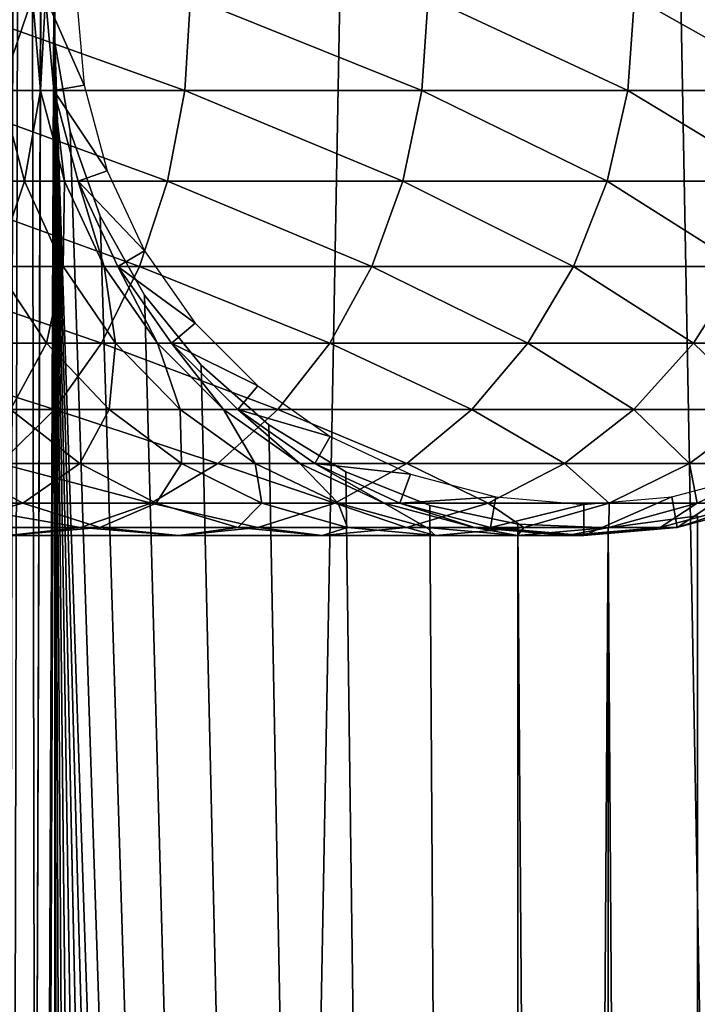
# Model space of a CAD drawing. Extents: x 0 to 500, y 0 to 1197.
# Drawn here: x 464 to 478, y 389 to 409 of the extents above; entities that cross this region are included whole.
import ezdxf

# ---------------------------------------------------------------- set-up
doc = ezdxf.new("R2010")
doc.units = 0
doc.header["$MEASUREMENT"] = 0

msp = doc.modelspace()

# ---------------------------------------------------------------- linework, layer by layer
for points in [[(463, 1.80006, 86.102409), (464.689209, 828.377991, 86.102409), (463, 1194.800049, 86.102409)], [(485, 1.80006, 56.102409), (463, 1.80006, 56.102409), (485, 1194.800049, 56.102409)], [(485, 1194.800049, 56.102409), (463, 1.80006, 56.102409), (463, 1194.800049, 56.102409)], [(463, 1.80006, 57.602409), (485, 1.80006, 57.602409), (463, 1194.800049, 57.602409)], [(463, 1194.800049, 57.602409), (485, 1.80006, 57.602409), (485, 1194.800049, 57.602409)], [(464.689209, 410.221985, 84.602409), (464.689209, 408.377991, 84.602409), (463, 1194.800049, 84.602409)], [(463, 1194.800049, 84.602409), (464.689209, 408.377991, 84.602409), (464.689209, 116.222, 84.602409)], [(463, 1194.800049, 84.602409), (464.689209, 116.222, 84.602409), (463, 1.80006, 84.602409)], [(463, 1.80006, 86.102409), (464.689209, 746.221985, 86.102409), (464.689209, 828.377991, 86.102409)], [(464.689209, 744.377991, 86.102409), (464.689209, 746.221985, 86.102409), (463, 1.80006, 86.102409)], [(464.689209, 494.221985, 86.102409), (464.689209, 744.377991, 86.102409), (463, 1.80006, 86.102409)], [(464.689209, 494.221985, 86.102409), (463, 1.80006, 86.102409), (464.689209, 492.378113, 86.102409)], [(464.689209, 492.378113, 86.102409), (463, 1.80006, 86.102409), (465.001495, 490.560699, 86.102409)], [(464.689209, 410.221985, 86.102409), (465.001495, 490.560699, 86.102409), (463, 1.80006, 86.102409)], [(464.689209, 410.221985, 86.102409), (463, 1.80006, 86.102409), (464.689209, 408.377991, 86.102409)], [(467.343811, 407.389893, 158.946198), (462.026794, 409.299988, 163.921494), (461.922607, 407.389893, 163.790802)], [(467.461914, 409.299988, 159.064407), (462.026794, 409.299988, 163.921494), (467.343811, 407.389893, 158.946198)], [(464.229614, 409.299988, 117.916901), (463.584808, 407.389893, 122.708), (463.421906, 409.299988, 122.670799)], [(464.395691, 407.389893, 117.9356), (463.584808, 407.389893, 122.708), (464.229614, 409.299988, 117.916901)], [(464.5, 409.299988, 113.102402), (464.395691, 407.389893, 117.9356), (464.229614, 409.299988, 117.916901)], [(464.667114, 407.389893, 113.102402), (464.395691, 407.389893, 117.9356), (464.5, 409.299988, 113.102402)], [(464.5, 409.299988, 87.169411), (465.289886, 407.499695, 82.669411), (464.667114, 407.389893, 87.169411)], [(464.5, 409.299988, 87.169411), (465.132385, 409.299988, 82.669411), (465.289886, 407.499695, 82.669411)], [(464.667114, 407.389893, 87.169411), (464.667114, 407.389893, 113.102402), (464.5, 409.299988, 113.102402)], [(464.667114, 407.389893, 87.169411), (464.5, 409.299988, 113.102402), (464.5, 409.299988, 87.169411)], [(472.188385, 407.389893, 153.525101), (467.461914, 409.299988, 159.064407), (467.343811, 407.389893, 158.946198)], [(472.319, 409.299988, 153.629303), (467.461914, 409.299988, 159.064407), (472.188385, 407.389893, 153.525101)], [(476.395599, 407.389893, 147.595596), (472.319, 409.299988, 153.629303), (472.188385, 407.389893, 153.525101)], [(476.537109, 409.299988, 147.684494), (472.319, 409.299988, 153.629303), (476.395599, 407.389893, 147.595596)], [(479.912415, 407.389893, 141.2323), (476.537109, 409.299988, 147.684494), (476.395599, 407.389893, 147.595596)], [(480.062988, 409.299988, 141.304901), (476.537109, 409.299988, 147.684494), (479.912415, 407.389893, 141.2323)], [(463, 1.80006, 86.102409), (464.689209, 116.222, 86.102409), (464.689209, 408.377991, 86.102409)], [(464.689209, 408.377991, 86.102409), (469.064606, 124.0355, 86.102409), (470.636688, 124.999001, 86.102409)], [(474.153015, 126.066101, 86.102409), (465.001495, 406.560699, 86.102409), (464.689209, 408.377991, 86.102409)], [(474.153015, 126.066101, 86.102409), (464.689209, 408.377991, 86.102409), (472.349396, 125.682503, 86.102409)], [(472.349396, 125.682503, 86.102409), (464.689209, 408.377991, 86.102409), (470.636688, 124.999001, 86.102409)], [(465.617004, 119.777603, 86.102409), (466.517914, 121.386398, 86.102409), (464.689209, 408.377991, 86.102409)], [(464.689209, 408.377991, 86.102409), (466.517914, 121.386398, 86.102409), (467.678314, 122.819504, 86.102409)], [(464.689209, 408.377991, 86.102409), (467.678314, 122.819504, 86.102409), (469.064606, 124.0355, 86.102409)], [(464.689209, 408.377991, 86.102409), (464.689209, 116.222, 86.102409), (465.001495, 118.039398, 86.102409)], [(464.689209, 408.377991, 86.102409), (465.001495, 118.039398, 86.102409), (465.617004, 119.777603, 86.102409)], [(470.636688, 124.999001, 84.602409), (469.064606, 124.0355, 84.602409), (464.689209, 408.377991, 84.602409)], [(464.689209, 408.377991, 84.602409), (469.064606, 124.0355, 84.602409), (467.678314, 122.819504, 84.602409)], [(464.689209, 408.377991, 84.602409), (467.678314, 122.819504, 84.602409), (466.517914, 121.386398, 84.602409)], [(465.001495, 406.560699, 84.602409), (474.153015, 126.066101, 84.602409), (464.689209, 408.377991, 84.602409)], [(464.689209, 408.377991, 84.602409), (474.153015, 126.066101, 84.602409), (472.349396, 125.682503, 84.602409)], [(464.689209, 408.377991, 84.602409), (472.349396, 125.682503, 84.602409), (470.636688, 124.999001, 84.602409)], [(466.517914, 121.386398, 84.602409), (465.617004, 119.777603, 84.602409), (464.689209, 408.377991, 84.602409)], [(464.689209, 408.377991, 84.602409), (465.617004, 119.777603, 84.602409), (465.001495, 118.039398, 84.602409)], [(464.689209, 408.377991, 84.602409), (465.001495, 118.039398, 84.602409), (464.689209, 116.222, 84.602409)], [(466.992889, 405.537811, 158.595306), (461.922607, 407.389893, 163.790802), (461.61319, 405.537811, 163.402802)], [(467.343811, 407.389893, 158.946198), (461.922607, 407.389893, 163.790802), (466.992889, 405.537811, 158.595306)], [(464.068604, 405.537811, 122.818398), (462.713104, 405.537811, 127.523499), (463.584808, 407.389893, 122.708)], [(464.395691, 407.389893, 117.9356), (464.068604, 405.537811, 122.818398), (463.584808, 407.389893, 122.708)], [(464.888794, 405.537811, 117.991203), (464.068604, 405.537811, 122.818398), (464.395691, 407.389893, 117.9356)], [(464.667114, 407.389893, 113.102402), (464.888794, 405.537811, 117.991203), (464.395691, 407.389893, 117.9356)], [(464.667114, 407.389893, 87.169411), (465.289886, 407.499695, 82.669411), (465.75769, 405.754089, 82.669411)], [(464.667114, 407.389893, 87.169411), (465.75769, 405.754089, 82.669411), (465.163391, 405.537811, 87.169411)], [(465.163391, 405.537811, 87.169411), (465.163391, 405.537811, 113.102402), (464.667114, 407.389893, 113.102402)], [(465.163391, 405.537811, 87.169411), (464.667114, 407.389893, 113.102402), (464.667114, 407.389893, 87.169411)], [(465.163391, 405.537811, 113.102402), (464.888794, 405.537811, 117.991203), (464.667114, 407.389893, 113.102402)], [(471.800415, 405.537811, 153.215607), (467.343811, 407.389893, 158.946198), (466.992889, 405.537811, 158.595306)], [(472.188385, 407.389893, 153.525101), (467.343811, 407.389893, 158.946198), (471.800415, 405.537811, 153.215607)], [(475.975403, 405.537811, 147.331604), (472.188385, 407.389893, 153.525101), (471.800415, 405.537811, 153.215607)], [(476.395599, 407.389893, 147.595596), (472.188385, 407.389893, 153.525101), (475.975403, 405.537811, 147.331604)], [(479.465302, 405.537811, 141.016998), (476.395599, 407.389893, 147.595596), (475.975403, 405.537811, 147.331604)], [(479.912415, 407.389893, 141.2323), (476.395599, 407.389893, 147.595596), (479.465302, 405.537811, 141.016998)], [(465.617004, 404.82251, 86.102409), (465.001495, 406.560699, 86.102409), (474.153015, 126.066101, 86.102409)], [(465.001495, 406.560699, 84.602409), (465.617004, 404.82251, 84.602409), (474.153015, 126.066101, 84.602409)], [(465.163391, 405.537811, 87.169411), (465.75769, 405.754089, 82.669411), (466.521393, 404.116211, 82.669411)], [(466.419891, 403.799988, 158.022293), (461.61319, 405.537811, 163.402802), (461.108002, 403.799988, 162.769302)], [(466.992889, 405.537811, 158.595306), (461.61319, 405.537811, 163.402802), (466.419891, 403.799988, 158.022293)], [(464.068604, 405.537811, 122.818398), (463.477997, 403.799988, 127.7911), (462.713104, 405.537811, 127.523499)], [(464.858704, 403.799988, 122.998703), (463.477997, 403.799988, 127.7911), (464.068604, 405.537811, 122.818398)], [(464.888794, 405.537811, 117.991203), (464.858704, 403.799988, 122.998703), (464.068604, 405.537811, 122.818398)], [(465.694092, 403.799988, 118.081902), (464.858704, 403.799988, 122.998703), (464.888794, 405.537811, 117.991203)], [(465.163391, 405.537811, 113.102402), (465.694092, 403.799988, 118.081902), (464.888794, 405.537811, 117.991203)], [(465.163391, 405.537811, 87.169411), (466.521393, 404.116211, 82.669411), (465.973694, 403.799988, 87.169411)], [(465.973694, 403.799988, 87.169411), (465.973694, 403.799988, 113.102402), (465.163391, 405.537811, 113.102402)], [(465.973694, 403.799988, 87.169411), (465.163391, 405.537811, 113.102402), (465.163391, 405.537811, 87.169411)], [(465.973694, 403.799988, 113.102402), (465.694092, 403.799988, 118.081902), (465.163391, 405.537811, 113.102402)], [(471.166809, 403.799988, 152.710403), (466.992889, 405.537811, 158.595306), (466.419891, 403.799988, 158.022293)], [(471.800415, 405.537811, 153.215607), (466.992889, 405.537811, 158.595306), (471.166809, 403.799988, 152.710403)], [(475.289215, 403.799988, 146.900406), (471.800415, 405.537811, 153.215607), (471.166809, 403.799988, 152.710403)], [(475.975403, 405.537811, 147.331604), (471.800415, 405.537811, 153.215607), (475.289215, 403.799988, 146.900406)], [(478.735199, 403.799988, 140.665405), (475.975403, 405.537811, 147.331604), (475.289215, 403.799988, 146.900406)], [(479.465302, 405.537811, 141.016998), (475.975403, 405.537811, 147.331604), (478.735199, 403.799988, 140.665405)], [(474.153015, 126.066101, 86.102409), (466.517914, 403.213593, 86.102409), (465.617004, 404.82251, 86.102409)], [(474.153015, 126.066101, 84.602409), (465.617004, 404.82251, 84.602409), (466.517914, 403.213593, 84.602409)], [(465.973694, 403.799988, 87.169411), (466.521393, 404.116211, 82.669411), (467.558014, 402.635895, 82.669411)], [(465.642212, 402.229401, 157.244598), (461.108002, 403.799988, 162.769302), (460.422302, 402.229401, 161.909393)], [(466.419891, 403.799988, 158.022293), (461.108002, 403.799988, 162.769302), (465.642212, 402.229401, 157.244598)], [(464.516113, 402.229401, 128.154404), (462.560303, 402.229401, 132.876007), (463.477997, 403.799988, 127.7911)], [(464.858704, 403.799988, 122.998703), (464.516113, 402.229401, 128.154404), (463.477997, 403.799988, 127.7911)], [(465.930908, 402.229401, 123.2435), (464.516113, 402.229401, 128.154404), (464.858704, 403.799988, 122.998703)], [(465.694092, 403.799988, 118.081902), (465.930908, 402.229401, 123.2435), (464.858704, 403.799988, 122.998703)], [(470.307007, 402.229401, 152.024704), (466.419891, 403.799988, 158.022293), (465.642212, 402.229401, 157.244598)], [(465.973694, 403.799988, 113.102402), (466.786987, 402.229401, 118.205002), (465.694092, 403.799988, 118.081902)], [(466.786987, 402.229401, 118.205002), (465.930908, 402.229401, 123.2435), (465.694092, 403.799988, 118.081902)], [(465.973694, 403.799988, 87.169411), (467.558014, 402.635895, 82.669411), (467.073486, 402.229401, 87.169411)], [(467.073486, 402.229401, 87.169411), (467.073486, 402.229401, 113.102402), (465.973694, 403.799988, 113.102402)], [(467.073486, 402.229401, 87.169411), (465.973694, 403.799988, 113.102402), (465.973694, 403.799988, 87.169411)], [(467.073486, 402.229401, 113.102402), (466.786987, 402.229401, 118.205002), (465.973694, 403.799988, 113.102402)], [(471.166809, 403.799988, 152.710403), (466.419891, 403.799988, 158.022293), (470.307007, 402.229401, 152.024704)], [(474.358002, 402.229401, 146.315308), (471.166809, 403.799988, 152.710403), (470.307007, 402.229401, 152.024704)], [(475.289215, 403.799988, 146.900406), (471.166809, 403.799988, 152.710403), (474.358002, 402.229401, 146.315308)], [(477.744293, 402.229401, 140.188202), (475.289215, 403.799988, 146.900406), (474.358002, 402.229401, 146.315308)], [(478.735199, 403.799988, 140.665405), (475.289215, 403.799988, 146.900406), (477.744293, 402.229401, 140.188202)], [(480.423309, 402.229401, 133.720596), (478.735199, 403.799988, 140.665405), (477.744293, 402.229401, 140.188202)], [(474.153015, 126.066101, 86.102409), (467.678314, 401.780487, 86.102409), (466.517914, 403.213593, 86.102409)], [(474.153015, 126.066101, 84.602409), (466.517914, 403.213593, 84.602409), (467.678314, 401.780487, 84.602409)], [(467.073486, 402.229401, 87.169411), (467.558014, 402.635895, 82.669411), (468.835785, 401.358002, 82.669411)], [(464.683502, 400.873505, 156.285904), (460.422302, 402.229401, 161.909393), (459.576904, 400.873505, 160.849396)], [(465.642212, 402.229401, 157.244598), (460.422302, 402.229401, 161.909393), (464.683502, 400.873505, 156.285904)], [(464.516113, 402.229401, 128.154404), (463.781891, 400.873505, 133.464294), (462.560303, 402.229401, 132.876007)], [(465.795807, 400.873505, 128.602203), (463.781891, 400.873505, 133.464294), (464.516113, 402.229401, 128.154404)], [(465.930908, 402.229401, 123.2435), (465.795807, 400.873505, 128.602203), (464.516113, 402.229401, 128.154404)], [(469.247009, 400.873505, 151.179306), (465.642212, 402.229401, 157.244598), (464.683502, 400.873505, 156.285904)], [(470.307007, 402.229401, 152.024704), (465.642212, 402.229401, 157.244598), (469.247009, 400.873505, 151.179306)], [(467.252686, 400.873505, 123.545197), (465.795807, 400.873505, 128.602203), (465.930908, 402.229401, 123.2435)], [(466.786987, 402.229401, 118.205002), (467.252686, 400.873505, 123.545197), (465.930908, 402.229401, 123.2435)], [(467.073486, 402.229401, 113.102402), (468.134308, 400.873505, 118.356796), (466.786987, 402.229401, 118.205002)], [(468.134308, 400.873505, 118.356796), (467.252686, 400.873505, 123.545197), (466.786987, 402.229401, 118.205002)], [(467.073486, 402.229401, 87.169411), (468.835785, 401.358002, 82.669411), (468.429291, 400.873505, 87.169411)], [(468.429291, 400.873505, 87.169411), (468.429291, 400.873505, 113.102402), (467.073486, 402.229401, 113.102402)], [(468.429291, 400.873505, 87.169411), (467.073486, 402.229401, 113.102402), (467.073486, 402.229401, 87.169411)], [(468.429291, 400.873505, 113.102402), (468.134308, 400.873505, 118.356796), (467.073486, 402.229401, 113.102402)], [(473.209991, 400.873505, 145.593994), (470.307007, 402.229401, 152.024704), (469.247009, 400.873505, 151.179306)], [(474.358002, 402.229401, 146.315308), (470.307007, 402.229401, 152.024704), (473.209991, 400.873505, 145.593994)], [(476.522797, 400.873505, 139.600006), (474.358002, 402.229401, 146.315308), (473.209991, 400.873505, 145.593994)], [(477.744293, 402.229401, 140.188202), (474.358002, 402.229401, 146.315308), (476.522797, 400.873505, 139.600006)], [(479.143585, 400.873505, 133.272797), (477.744293, 402.229401, 140.188202), (476.522797, 400.873505, 139.600006)], [(480.423309, 402.229401, 133.720596), (477.744293, 402.229401, 140.188202), (479.143585, 400.873505, 133.272797)], [(469.064606, 400.564606, 86.102409), (467.678314, 401.780487, 86.102409), (474.153015, 126.066101, 86.102409)], [(469.064606, 400.564606, 84.602409), (474.153015, 126.066101, 84.602409), (467.678314, 401.780487, 84.602409)], [(468.429291, 400.873505, 87.169411), (468.835785, 401.358002, 82.669411), (470.316193, 400.321411, 82.669411)], [(464.683502, 400.873505, 156.285904), (459.576904, 400.873505, 160.849396), (463.572815, 399.773712, 155.175293)], [(465.196991, 399.773712, 134.145798), (462.566101, 399.773712, 138.906006), (463.781891, 400.873505, 133.464294)], [(468.019012, 399.773712, 150.200104), (464.683502, 400.873505, 156.285904), (463.572815, 399.773712, 155.175293)], [(465.795807, 400.873505, 128.602203), (465.196991, 399.773712, 134.145798), (463.781891, 400.873505, 133.464294)], [(469.247009, 400.873505, 151.179306), (464.683502, 400.873505, 156.285904), (468.019012, 399.773712, 150.200104)], [(467.27829, 399.773712, 129.120895), (465.196991, 399.773712, 134.145798), (465.795807, 400.873505, 128.602203)], [(467.252686, 400.873505, 123.545197), (467.27829, 399.773712, 129.120895), (465.795807, 400.873505, 128.602203)], [(468.134308, 400.873505, 118.356796), (468.783997, 399.773712, 123.894699), (467.252686, 400.873505, 123.545197)], [(468.783997, 399.773712, 123.894699), (467.27829, 399.773712, 129.120895), (467.252686, 400.873505, 123.545197)], [(471.880096, 399.773712, 144.758301), (469.247009, 400.873505, 151.179306), (468.019012, 399.773712, 150.200104)], [(468.429291, 400.873505, 113.102402), (469.695007, 399.773712, 118.5327), (468.134308, 400.873505, 118.356796)], [(469.695007, 399.773712, 118.5327), (468.783997, 399.773712, 123.894699), (468.134308, 400.873505, 118.356796)], [(468.429291, 400.873505, 87.169411), (470.316193, 400.321411, 82.669411), (470, 399.773712, 87.169411)], [(470, 399.773712, 87.169411), (470, 399.773712, 113.102402), (468.429291, 400.873505, 113.102402)], [(470, 399.773712, 87.169411), (468.429291, 400.873505, 113.102402), (468.429291, 400.873505, 87.169411)], [(470, 399.773712, 113.102402), (469.695007, 399.773712, 118.5327), (468.429291, 400.873505, 113.102402)], [(473.209991, 400.873505, 145.593994), (469.247009, 400.873505, 151.179306), (471.880096, 399.773712, 144.758301)], [(475.107605, 399.773712, 138.918503), (473.209991, 400.873505, 145.593994), (471.880096, 399.773712, 144.758301)], [(476.522797, 400.873505, 139.600006), (473.209991, 400.873505, 145.593994), (475.107605, 399.773712, 138.918503)], [(477.661102, 399.773712, 132.753998), (476.522797, 400.873505, 139.600006), (475.107605, 399.773712, 138.918503)], [(479.143585, 400.873505, 133.272797), (476.522797, 400.873505, 139.600006), (477.661102, 399.773712, 132.753998)], [(479.508209, 399.773712, 126.3424), (479.143585, 400.873505, 133.272797), (477.661102, 399.773712, 132.753998)], [(474.153015, 126.066101, 86.102409), (470.636688, 399.601013, 86.102409), (469.064606, 400.564606, 86.102409)], [(470.636688, 399.601013, 84.602409), (474.153015, 126.066101, 84.602409), (469.064606, 400.564606, 84.602409)], [(470, 399.773712, 87.169411), (470.316193, 400.321411, 82.669411), (471.954102, 399.557709, 82.669411)], [(464.037506, 398.963409, 139.830505), (460.777496, 398.963409, 144.425201), (462.566101, 399.773712, 138.906006)], [(466.660309, 398.963409, 149.116592), (463.572815, 399.773712, 155.175293), (462.344086, 398.963409, 153.946503)], [(465.196991, 399.773712, 134.145798), (464.037506, 398.963409, 139.830505), (462.566101, 399.773712, 138.906006)], [(468.019012, 399.773712, 150.200104), (463.572815, 399.773712, 155.175293), (466.660309, 398.963409, 149.116592)], [(466.762695, 398.963409, 134.899796), (464.037506, 398.963409, 139.830505), (465.196991, 399.773712, 134.145798)], [(467.27829, 399.773712, 129.120895), (466.762695, 398.963409, 134.899796), (465.196991, 399.773712, 134.145798)], [(470.408691, 398.963409, 143.833801), (468.019012, 399.773712, 150.200104), (466.660309, 398.963409, 149.116592)], [(468.91861, 398.963409, 129.694901), (466.762695, 398.963409, 134.899796), (467.27829, 399.773712, 129.120895)], [(468.783997, 399.773712, 123.894699), (468.91861, 398.963409, 129.694901), (467.27829, 399.773712, 129.120895)], [(471.880096, 399.773712, 144.758301), (468.019012, 399.773712, 150.200104), (470.408691, 398.963409, 143.833801)], [(469.695007, 399.773712, 118.5327), (470.47821, 398.963409, 124.281403), (468.783997, 399.773712, 123.894699)], [(470.47821, 398.963409, 124.281403), (468.91861, 398.963409, 129.694901), (468.783997, 399.773712, 123.894699)], [(470, 399.773712, 113.102402), (471.421906, 398.963409, 118.727303), (469.695007, 399.773712, 118.5327)], [(471.421906, 398.963409, 118.727303), (470.47821, 398.963409, 124.281403), (469.695007, 399.773712, 118.5327)], [(470, 399.773712, 87.169411), (471.954102, 399.557709, 82.669411), (471.737793, 398.963409, 87.169411)], [(471.737793, 398.963409, 87.169411), (471.737793, 398.963409, 113.102402), (470, 399.773712, 113.102402)], [(471.737793, 398.963409, 87.169411), (470, 399.773712, 113.102402), (470, 399.773712, 87.169411)], [(471.737793, 398.963409, 113.102402), (471.421906, 398.963409, 118.727303), (470, 399.773712, 113.102402)], [(473.541992, 398.963409, 138.164505), (471.880096, 399.773712, 144.758301), (470.408691, 398.963409, 143.833801)], [(475.107605, 399.773712, 138.918503), (471.880096, 399.773712, 144.758301), (473.541992, 398.963409, 138.164505)], [(476.020813, 398.963409, 132.180099), (475.107605, 399.773712, 138.918503), (473.541992, 398.963409, 138.164505)], [(477.661102, 399.773712, 132.753998), (475.107605, 399.773712, 138.918503), (476.020813, 398.963409, 132.180099)], [(477.813995, 398.963409, 125.955704), (477.661102, 399.773712, 132.753998), (476.020813, 398.963409, 132.180099)], [(479.508209, 399.773712, 126.3424), (477.661102, 399.773712, 132.753998), (477.813995, 398.963409, 125.955704)], [(478.898987, 398.963409, 119.569702), (479.508209, 399.773712, 126.3424), (477.813995, 398.963409, 125.955704)], [(474.153015, 126.066101, 86.102409), (472.349396, 398.917511, 86.102409), (470.636688, 399.601013, 86.102409)], [(470.636688, 399.601013, 84.602409), (472.349396, 398.917511, 84.602409), (474.153015, 126.066101, 84.602409)], [(471.737793, 398.963409, 87.169411), (471.954102, 399.557709, 82.669411), (473.699707, 399.089905, 82.669411)], [(477.410095, 398.467102, 87.169411), (477.300293, 399.089905, 82.669411), (479.045898, 399.557709, 82.669411)], [(477.410095, 398.467102, 87.169411), (479.045898, 399.557709, 82.669411), (479.262207, 398.963409, 87.169411)], [(471.737793, 398.963409, 87.169411), (473.699707, 399.089905, 82.669411), (473.589905, 398.467102, 87.169411)], [(473.589905, 398.467102, 87.169411), (473.699707, 399.089905, 82.669411), (475.5, 398.932495, 82.669411)], [(475.5, 398.299988, 87.169411), (475.5, 398.932495, 82.669411), (477.300293, 399.089905, 82.669411)], [(475.5, 398.299988, 87.169411), (477.300293, 399.089905, 82.669411), (477.410095, 398.467102, 87.169411)], [(464.037506, 398.963409, 139.830505), (462.225494, 398.467102, 145.579895), (460.777496, 398.963409, 144.425201)], [(465.212311, 398.467102, 147.961807), (462.344086, 398.963409, 153.946503), (461.034393, 398.467102, 152.636795)], [(465.605804, 398.467102, 140.815903), (462.225494, 398.467102, 145.579895), (464.037506, 398.963409, 139.830505)], [(466.660309, 398.963409, 149.116592), (462.344086, 398.963409, 153.946503), (465.212311, 398.467102, 147.961807)], [(466.762695, 398.963409, 134.899796), (465.605804, 398.467102, 140.815903), (464.037506, 398.963409, 139.830505)], [(468.840515, 398.467102, 142.848404), (466.660309, 398.963409, 149.116592), (465.212311, 398.467102, 147.961807)], [(468.431305, 398.467102, 135.7034), (465.605804, 398.467102, 140.815903), (466.762695, 398.963409, 134.899796)], [(470.408691, 398.963409, 143.833801), (466.660309, 398.963409, 149.116592), (468.840515, 398.467102, 142.848404)], [(468.91861, 398.963409, 129.694901), (468.431305, 398.467102, 135.7034), (466.762695, 398.963409, 134.899796)], [(470.666809, 398.467102, 130.306595), (468.431305, 398.467102, 135.7034), (468.91861, 398.963409, 129.694901)], [(471.873291, 398.467102, 137.360901), (470.408691, 398.963409, 143.833801), (468.840515, 398.467102, 142.848404)], [(470.47821, 398.963409, 124.281403), (470.666809, 398.467102, 130.306595), (468.91861, 398.963409, 129.694901)], [(473.541992, 398.963409, 138.164505), (470.408691, 398.963409, 143.833801), (471.873291, 398.467102, 137.360901)], [(471.421906, 398.963409, 118.727303), (472.283905, 398.467102, 124.693497), (470.47821, 398.963409, 124.281403)], [(472.283905, 398.467102, 124.693497), (470.666809, 398.467102, 130.306595), (470.47821, 398.963409, 124.281403)], [(471.737793, 398.963409, 113.102402), (473.262299, 398.467102, 118.934601), (471.421906, 398.963409, 118.727303)], [(473.262299, 398.467102, 118.934601), (472.283905, 398.467102, 124.693497), (471.421906, 398.963409, 118.727303)], [(473.589905, 398.467102, 87.169411), (473.589905, 398.467102, 113.102402), (471.737793, 398.963409, 113.102402)], [(473.589905, 398.467102, 87.169411), (471.737793, 398.963409, 113.102402), (471.737793, 398.963409, 87.169411)], [(473.589905, 398.467102, 113.102402), (473.262299, 398.467102, 118.934601), (471.737793, 398.963409, 113.102402)], [(474.272614, 398.467102, 131.568405), (473.541992, 398.963409, 138.164505), (471.873291, 398.467102, 137.360901)], [(474.153015, 398.533905, 86.102409), (472.349396, 398.917511, 86.102409), (474.153015, 126.066101, 86.102409)], [(474.153015, 126.066101, 84.602409), (472.349396, 398.917511, 84.602409), (474.153015, 398.533905, 84.602409)], [(476.020813, 398.963409, 132.180099), (473.541992, 398.963409, 138.164505), (474.272614, 398.467102, 131.568405)], [(473.589905, 398.467102, 87.169411), (475.5, 398.932495, 82.669411), (475.5, 398.299988, 87.169411)], [(476.008301, 398.467102, 125.543602), (476.020813, 398.963409, 132.180099), (474.272614, 398.467102, 131.568405)], [(477.058594, 398.467102, 119.362396), (477.813995, 398.963409, 125.955704), (476.008301, 398.467102, 125.543602)], [(477.813995, 398.963409, 125.955704), (476.020813, 398.963409, 132.180099), (476.008301, 398.467102, 125.543602)], [(477.410095, 398.467102, 113.102402), (478.898987, 398.963409, 119.569702), (477.058594, 398.467102, 119.362396)], [(478.898987, 398.963409, 119.569702), (477.813995, 398.963409, 125.955704), (477.058594, 398.467102, 119.362396)], [(479.262207, 398.963409, 87.169411), (479.262207, 398.963409, 113.102402), (477.410095, 398.467102, 113.102402)], [(479.262207, 398.963409, 87.169411), (477.410095, 398.467102, 113.102402), (477.410095, 398.467102, 87.169411)], [(479.262207, 398.963409, 113.102402), (478.898987, 398.963409, 119.569702), (477.410095, 398.467102, 113.102402)], [(477.823792, 125.898201, 86.102409), (477.823792, 398.701813, 86.102409), (475.995514, 398.461304, 86.102409)], [(477.823792, 125.898201, 84.602409), (475.995514, 398.461304, 84.602409), (477.823792, 398.701813, 84.602409)], [(475.995514, 398.461304, 86.102409), (474.153015, 398.533905, 86.102409), (474.153015, 126.066101, 86.102409)], [(474.153015, 126.066101, 84.602409), (474.153015, 398.533905, 84.602409), (475.995514, 126.138702, 84.602409)], [(475.995514, 126.138702, 84.602409), (474.153015, 398.533905, 84.602409), (475.995514, 398.461304, 84.602409)], [(465.212311, 398.467102, 147.961807), (461.034393, 398.467102, 152.636795), (463.718903, 398.299988, 146.770905)], [(465.605804, 398.467102, 140.815903), (463.718903, 398.299988, 146.770905), (462.225494, 398.467102, 145.579895)], [(467.223114, 398.299988, 141.832108), (465.212311, 398.467102, 147.961807), (463.718903, 398.299988, 146.770905)], [(467.223114, 398.299988, 141.832108), (463.718903, 398.299988, 146.770905), (465.605804, 398.467102, 140.815903)], [(468.840515, 398.467102, 142.848404), (465.212311, 398.467102, 147.961807), (467.223114, 398.299988, 141.832108)], [(468.431305, 398.467102, 135.7034), (467.223114, 398.299988, 141.832108), (465.605804, 398.467102, 140.815903)], [(470.152313, 398.299988, 136.532104), (468.840515, 398.467102, 142.848404), (467.223114, 398.299988, 141.832108)], [(470.152313, 398.299988, 136.532104), (467.223114, 398.299988, 141.832108), (468.431305, 398.467102, 135.7034)], [(470.666809, 398.467102, 130.306595), (470.152313, 398.299988, 136.532104), (468.431305, 398.467102, 135.7034)], [(471.873291, 398.467102, 137.360901), (468.840515, 398.467102, 142.848404), (470.152313, 398.299988, 136.532104)], [(472.469696, 398.299988, 130.9375), (471.873291, 398.467102, 137.360901), (470.152313, 398.299988, 136.532104)], [(472.469696, 398.299988, 130.9375), (470.152313, 398.299988, 136.532104), (470.666809, 398.467102, 130.306595)], [(472.283905, 398.467102, 124.693497), (472.469696, 398.299988, 130.9375), (470.666809, 398.467102, 130.306595)], [(474.272614, 398.467102, 131.568405), (471.873291, 398.467102, 137.360901), (472.469696, 398.299988, 130.9375)], [(473.262299, 398.467102, 118.934601), (474.146088, 398.299988, 125.1185), (472.283905, 398.467102, 124.693497)], [(474.146088, 398.299988, 125.1185), (472.469696, 398.299988, 130.9375), (472.283905, 398.467102, 124.693497)], [(474.146088, 398.299988, 125.1185), (474.272614, 398.467102, 131.568405), (472.469696, 398.299988, 130.9375)], [(473.589905, 398.467102, 113.102402), (475.1604, 398.299988, 119.148499), (473.262299, 398.467102, 118.934601)], [(475.1604, 398.299988, 119.148499), (474.146088, 398.299988, 125.1185), (473.262299, 398.467102, 118.934601)], [(475.5, 398.299988, 87.169411), (475.5, 398.299988, 113.102402), (473.589905, 398.467102, 113.102402)], [(475.5, 398.299988, 87.169411), (473.589905, 398.467102, 113.102402), (473.589905, 398.467102, 87.169411)], [(475.5, 398.299988, 113.102402), (475.1604, 398.299988, 119.148499), (473.589905, 398.467102, 113.102402)], [(475.1604, 398.299988, 119.148499), (476.008301, 398.467102, 125.543602), (474.146088, 398.299988, 125.1185)], [(476.008301, 398.467102, 125.543602), (474.272614, 398.467102, 131.568405), (474.146088, 398.299988, 125.1185)], [(475.995514, 126.138702, 86.102409), (475.995514, 398.461304, 86.102409), (474.153015, 126.066101, 86.102409)], [(475.5, 398.299988, 113.102402), (477.058594, 398.467102, 119.362396), (475.1604, 398.299988, 119.148499)], [(477.058594, 398.467102, 119.362396), (476.008301, 398.467102, 125.543602), (475.1604, 398.299988, 119.148499)], [(477.410095, 398.467102, 87.169411), (477.410095, 398.467102, 113.102402), (475.5, 398.299988, 113.102402)], [(477.410095, 398.467102, 87.169411), (475.5, 398.299988, 113.102402), (475.5, 398.299988, 87.169411)], [(477.410095, 398.467102, 113.102402), (477.058594, 398.467102, 119.362396), (475.5, 398.299988, 113.102402)], [(477.823792, 125.898201, 86.102409), (475.995514, 398.461304, 86.102409), (475.995514, 126.138702, 86.102409)], [(475.995514, 126.138702, 84.602409), (475.995514, 398.461304, 84.602409), (477.823792, 125.898201, 84.602409)]]:
    msp.add_3dface(points)

doc.saveas('drawing.dxf')
